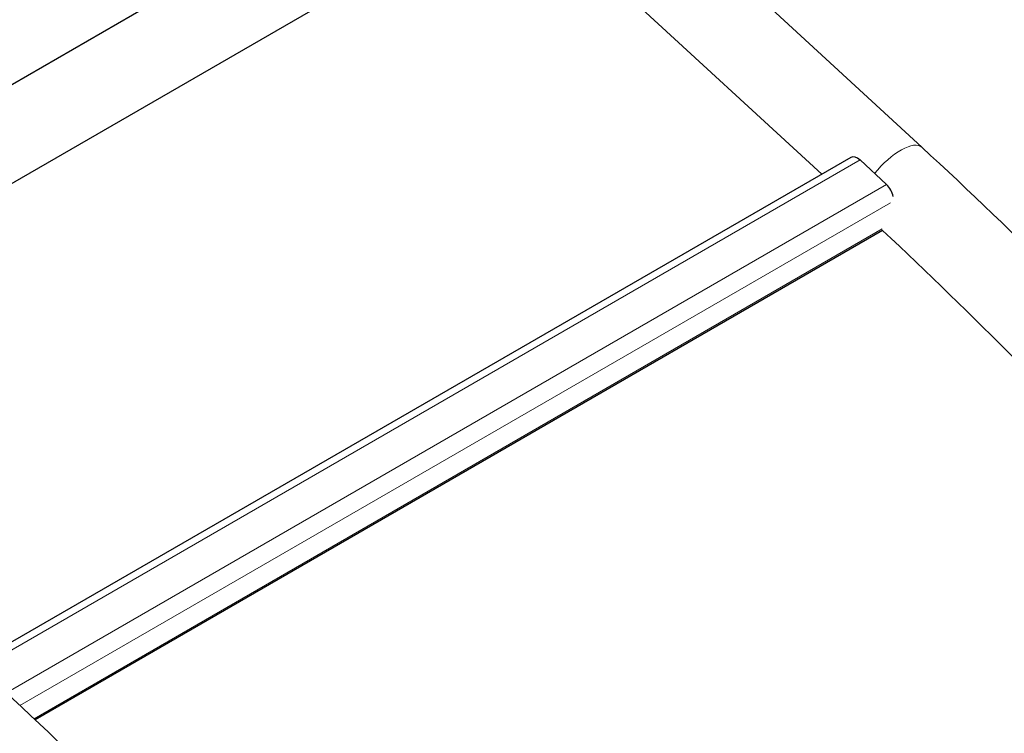
# Model space of a CAD drawing. Units: millimetres. Extents: x 0 to 55613, y -1977 to 10500.
# Drawn here: x 8046 to 8348, y 2237 to 2456 of the extents above; entities that cross this region are included whole.
import ezdxf

# ---------------------------------------------------------------- set-up
doc = ezdxf.new("R2010")
doc.units = ezdxf.units.MM
doc.header["$LTSCALE"] = 25
doc.layers.add('Sichtbar (ISO)', color=7, linetype='Continuous', lineweight=25)
doc.layers.add('Tangential', color=7, linetype='Continuous', lineweight=9, true_color=0xbfbfbf)

msp = doc.modelspace()

# ---------------------------------------------------------------- linework, layer by layer
at = {"layer": 'Sichtbar (ISO)'}
for p, q in [((7919.6, 2364.14), (8186.97, 2518.51)), ((8197.85, 2494.43), (7939.21, 2345.1)), ((8322.63, 2416.52), (8248.08, 2485.19)), ((8291.96, 2408.2), (8229.85, 2465.4)), ((8300.92, 2413.37), (8032.22, 2258.23)), ((8303.72, 2412.57), (8311.86, 2405.08)), ((8310.63, 2390.95), (8050.79, 2240.94))]:
    msp.add_line(p, q, dxfattribs=at)
for centre, major_axis, start_param, end_param in [((8302.92, 2409.9), (-2, 3.46), 5.208464, 6.283185), ((8311.05, 2402.41), (2, -3.46), 0.952961, 2.066871), ((8308.63, 2394.42), (2, -3.46), 0, 0.013528)]:
    msp.add_ellipse(centre, major_axis=major_axis, ratio=0.57735, start_param=start_param, end_param=end_param, dxfattribs=at)
for points, knots in [([(8832.33, 1332.3), (8832.33, 1403.05), (8824.44, 1478.16), (8793.5, 1632.36), (8770.45, 1711.44), (8710.7, 1868.53), (8674.01, 1946.53), (8589.34, 2096.45), (8541.38, 2168.36), (8437.26, 2301.47), (8381.1, 2362.67), (8322.63, 2416.52)], [3.141593, 3.141593, 3.141593, 3.141593, 3.397887, 3.397887, 3.654182, 3.654182, 3.910476, 3.910476, 4.166771, 4.166771, 4.423066, 4.423066, 4.423066, 4.423066]), ([(8804.9, 1364.09), (8802.92, 1423.5), (8795.44, 1485.96), (8767.44, 1625.5), (8744.81, 1703.18), (8686.05, 1857.67), (8649.93, 1934.46), (8566.57, 2082.07), (8519.35, 2152.88), (8418.78, 2281.44), (8365.73, 2339.57), (8310.64, 2390.96)], [3.180705, 3.180705, 3.180705, 3.180705, 3.397887, 3.397887, 3.654182, 3.654182, 3.910476, 3.910476, 4.166771, 4.166771, 4.413762, 4.413762, 4.413762, 4.413762]), ([(8548.15, 1168.22), (8548.15, 1238.97), (8540.26, 1314.08), (8509.31, 1468.28), (8486.26, 1547.36), (8426.51, 1704.46), (8389.82, 1782.46), (8305.16, 1932.38), (8257.2, 2004.29), (8153.07, 2137.4), (8096.91, 2198.59), (8038.44, 2252.45)], [3.141593, 3.141593, 3.141593, 3.141593, 3.397887, 3.397887, 3.654182, 3.654182, 3.910476, 3.910476, 4.166771, 4.166771, 4.423066, 4.423066, 4.423066, 4.423066])]:
    msp.add_open_spline(points, degree=3, knots=knots, dxfattribs=at)
at = {"layer": 'Tangential'}
for p, q in [((8303.72, 2412.57), (8035.02, 2257.43)), ((8311.86, 2405.08), (8043.16, 2249.94)), ((8313.01, 2399.48), (8046.07, 2245.37)), ((8310.55, 2391.47), (8050.42, 2241.28))]:
    msp.add_line(p, q, dxfattribs=at)
msp.add_ellipse((8313.52, 2406.63), major_axis=(9.11, 9.89), ratio=0.388634, start_param=0, end_param=1.740205, dxfattribs=at)

doc.saveas('drawing.dxf')
